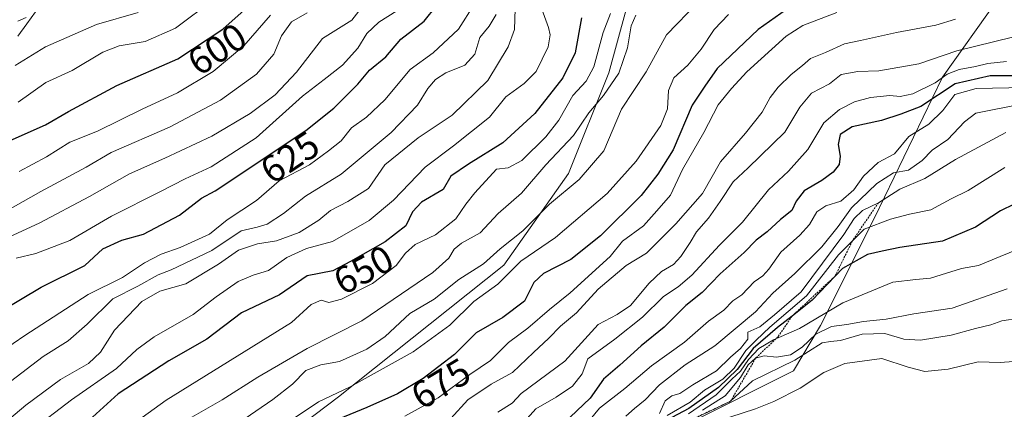
# Model space of a CAD drawing. Units: metres. Extents: x 631062 to 634512, y 4743560 to 4745939.
# Drawn here: x 633665 to 633923, y 4744110 to 4744212 of the extents above; entities that cross this region are included whole.
import ezdxf
from ezdxf.enums import TextEntityAlignment as Align

# ---------------------------------------------------------------- set-up
doc = ezdxf.new("R2010")
doc.units = ezdxf.units.M
doc.header["$MEASUREMENT"] = 0
doc.linetypes.add('TRAZOS', pattern=[0.75, 0.5, -0.25])
for name, color, linetype, lineweight in [('Arbolado forestal CxS', 92, 'Continuous', 0), ('Curva de nivel maestra', 36, 'Continuous', 30), ('Curva de nivel normal', 36, 'Continuous', 0), ('Entidad de ámbito territorial', 19, 'Continuous', 0), ('Entidad de ámbito territorial CxS', 92, 'Continuous', 0), ('Escarpado lineal', 39, 'TRAZOS', 0), ('Matorral CxS', 135, 'Continuous', 0), ('Rótulo de curva de nivel directora', 19, 'Continuous', 0)]:
    doc.layers.add(name, color=color, linetype=linetype, lineweight=lineweight)
doc.styles.add('Arial', font='txt', dxfattribs={"height": 0.2})

# ---------------------------------------------------------------- blocks, each defined once
blk = doc.blocks.new('*U181')
at = {"layer": 'Curva de nivel normal', "color": 36, "linetype": 'Continuous', "lineweight": 0}
blk.add_polyline3d([(633910.21, 4744211.88, 685), (633905.02, 4744210.31, 685), (633894.75, 4744208.33, 685), (633885.3, 4744206.26, 685), (633881.11, 4744205.4, 685), (633876.09, 4744203.12, 685), (633872.18, 4744201.52, 685), (633870.02, 4744199.67, 685), (633867.1, 4744197.34, 685), (633863.69, 4744194, 685), (633861.6, 4744191.34, 685), (633859.44, 4744187.45, 685), (633855.1, 4744181.95, 685), (633848.51, 4744174.46, 685), (633843.77, 4744166.15, 685), (633836.84, 4744158.17, 685), (633829.13, 4744150.54, 685), (633823.76, 4744147.3, 685), (633816.47, 4744141.09, 685), (633810.79, 4744134.84, 685), (633806.58, 4744131.4, 685), (633803.51, 4744128.19, 685), (633799.43, 4744124.5, 685), (633793.92, 4744119.2, 685), (633788.39, 4744116.18, 685), (633782.25, 4744112.08, 685), (633777.8, 4744107.18, 685)], dxfattribs=at)
blk = doc.blocks.new('*U182')
at = {"layer": 'Curva de nivel normal', "color": 36, "linetype": 'Continuous', "lineweight": 0}
blk.add_lwpolyline([(633666.3643, 4744212.3044), (633664.1192, 4744211.3343)], dxfattribs=at)
blk = doc.blocks.new('*U187')
at = {"layer": 'Curva de nivel normal', "color": 36, "linetype": 'Continuous', "lineweight": 0}
blk.add_polyline3d([(633925.18, 4744207.13, 690), (633910.56, 4744203.58, 690), (633900.55, 4744200.15, 690), (633890.1, 4744198.33, 690), (633884.54, 4744198.12, 690), (633880.2, 4744197.31, 690), (633877.1, 4744194.93, 690), (633872.4, 4744192.43, 690), (633869.33, 4744188.82, 690), (633865.4, 4744182.25, 690), (633855.76, 4744172.85, 690), (633851.86, 4744169.24, 690), (633848.48, 4744164.03, 690), (633845.39, 4744159.69, 690), (633842.26, 4744156.09, 690), (633840.56, 4744153.26, 690), (633838.11, 4744149.6, 690), (633836.18, 4744147.57, 690), (633833.02, 4744145.67, 690), (633829.8, 4744142.67, 690), (633824.95, 4744136.78, 690), (633821.42, 4744134.46, 690), (633816.42, 4744131.78, 690), (633807.69, 4744122.17, 690), (633796.22, 4744113.67, 690), (633793.91, 4744111.17, 690), (633790.13, 4744108.8, 690)], dxfattribs=at)
blk = doc.blocks.new('*U189')
at = {"layer": 'Curva de nivel normal', "color": 36, "linetype": 'Continuous', "lineweight": 0}
blk.add_polyline3d([(633660.86, 4744154.24, 615), (633669.78, 4744158.38, 615), (633682.93, 4744165.32, 615), (633693.43, 4744171.33, 615), (633702.76, 4744175.39, 615), (633715.09, 4744181.18, 615), (633725.09, 4744187.16, 615), (633731.64, 4744191.98, 615), (633737.29, 4744198, 615), (633744.14, 4744206.75, 615), (633751.76, 4744211.59, 615), (633754.26, 4744214.72, 615)], dxfattribs=at)
blk = doc.blocks.new('*U194')
at = {"layer": 'Curva de nivel normal', "color": 36, "linetype": 'Continuous', "lineweight": 0}
blk.add_polyline3d([(633735.09, 4744106.2, 670), (633743.05, 4744111.5, 670), (633751.34, 4744115.46, 670), (633767.92, 4744124.62, 670), (633777.52, 4744131.6, 670), (633783.84, 4744137.85, 670), (633790.07, 4744142.37, 670), (633796.17, 4744148.43, 670), (633805.27, 4744154.63, 670), (633818.84, 4744166.19, 670), (633826.45, 4744174.67, 670), (633832.88, 4744184, 670), (633834.62, 4744188.34, 670), (633834.86, 4744193.13, 670), (633836.31, 4744196.52, 670), (633839.99, 4744199.8, 670), (633843.49, 4744204, 670), (633846.86, 4744209.15, 670), (633850.63, 4744213.09, 670)], dxfattribs=at)
blk = doc.blocks.new('*U198')
at = {"layer": 'Curva de nivel normal', "color": 36, "linetype": 'Continuous', "lineweight": 0}
blk.add_polyline3d([(633923.18, 4744172.99, 720), (633913.55, 4744166.96, 720), (633909.02, 4744164.74, 720), (633903.72, 4744161.84, 720), (633898.09, 4744160.76, 720), (633893.13, 4744159.4, 720), (633886.25, 4744156.84, 720), (633879.46, 4744150.04, 720), (633871.09, 4744139.32, 720), (633861.48, 4744131.08, 720), (633857.9, 4744127.73, 720), (633855.21, 4744125, 720), (633852.15, 4744120.33, 720), (633849.13, 4744117.45, 720), (633844.38, 4744114.55, 720), (633840.59, 4744111.4, 720), (633834.52, 4744107.97, 720)], dxfattribs=at)
blk = doc.blocks.new('*U199')
at = {"layer": 'Curva de nivel normal', "color": 36, "linetype": 'Continuous', "lineweight": 0}
blk.add_polyline3d([(633928.48, 4744193.9, 705), (633915.64, 4744193.68, 705), (633910, 4744192.08, 705), (633906.86, 4744187.93, 705), (633903.22, 4744184.34, 705), (633897.96, 4744181.09, 705), (633894.2, 4744176.53, 705), (633889.88, 4744174.27, 705), (633886.09, 4744170.73, 705), (633883.51, 4744167.13, 705), (633880.11, 4744164.12, 705), (633876.18, 4744162.89, 705), (633873.77, 4744161.34, 705), (633871.87, 4744158.04, 705), (633869.39, 4744155.2, 705), (633864.36, 4744150.81, 705), (633861.21, 4744146.33, 705), (633859.62, 4744144.52, 705), (633857.41, 4744143, 705), (633854.09, 4744139.61, 705), (633851.76, 4744137.98, 705), (633849.43, 4744135.53, 705), (633845.43, 4744132.71, 705), (633839.09, 4744127.16, 705), (633830.43, 4744120.94, 705), (633823.43, 4744115.06, 705), (633816.79, 4744109.9, 705), (633813.56, 4744105.92, 705)], dxfattribs=at)
blk = doc.blocks.new('*U202')
at = {"layer": 'Curva de nivel normal', "color": 36, "linetype": 'Continuous', "lineweight": 0}
blk.add_polyline3d([(633929.43, 4744152.66, 730), (633921.93, 4744149.6, 730), (633916.21, 4744147.27, 730), (633911.76, 4744146.51, 730), (633903.64, 4744143.94, 730), (633899.76, 4744143.63, 730), (633893.78, 4744142.86, 730), (633880.61, 4744137.45, 730), (633869.3, 4744130.72, 730), (633862.44, 4744127.79, 730), (633858.56, 4744125.54, 730), (633855.87, 4744122.63, 730), (633853.76, 4744119.55, 730), (633851.5, 4744117.48, 730), (633847.38, 4744113.39, 730), (633840.16, 4744108.38, 730)], dxfattribs=at)
blk = doc.blocks.new('*U204')
at = {"layer": 'Curva de nivel normal', "color": 36, "linetype": 'Continuous', "lineweight": 0}
blk.add_polyline3d([(633923.44, 4744182.14, 715), (633910.22, 4744175.07, 715), (633902.18, 4744170.1, 715), (633895.63, 4744167.27, 715), (633889.97, 4744163.74, 715), (633885.82, 4744161.66, 715), (633883.63, 4744159.58, 715), (633880.94, 4744155.4, 715), (633869.66, 4744140.37, 715), (633862.67, 4744134.36, 715), (633858.82, 4744131.22, 715), (633855.71, 4744129.75, 715), (633855.74, 4744127.92, 715), (633853.77, 4744125.55, 715), (633851.12, 4744123.28, 715), (633847.47, 4744119.67, 715), (633841.25, 4744115.94, 715), (633837.86, 4744113.71, 715), (633835.76, 4744113.12, 715), (633834.04, 4744111.8, 715), (633832.49, 4744108.5, 715)], dxfattribs=at)
blk = doc.blocks.new('*U211')
at = {"layer": 'Curva de nivel normal', "color": 36, "linetype": 'Continuous', "lineweight": 0}
blk.add_polyline3d([(633842.68, 4744216.34, 665), (633834.36, 4744207.72, 665), (633829, 4744198.05, 665), (633822.55, 4744188.25, 665), (633817.92, 4744177.36, 665), (633811.43, 4744169.8, 665), (633803.64, 4744163.34, 665), (633796.65, 4744156.34, 665), (633790.68, 4744151.67, 665), (633786.39, 4744147.74, 665), (633779.91, 4744143.63, 665), (633773.38, 4744138.41, 665), (633767.06, 4744134.67, 665), (633760.57, 4744128.67, 665), (633755.77, 4744125.3, 665), (633748.56, 4744122.14, 665), (633743.63, 4744121.27, 665), (633739.77, 4744119.72, 665), (633736.26, 4744116.14, 665), (633731.1, 4744112.14, 665), (633716.29, 4744101.98, 665)], dxfattribs=at)
blk = doc.blocks.new('*U213')
at = {"layer": 'Curva de nivel normal', "color": 36, "linetype": 'Continuous', "lineweight": 0}
blk.add_polyline3d([(633826.31, 4744212.92, 660), (633825.07, 4744210.14, 660), (633824.14, 4744204.3, 660), (633821.84, 4744197.74, 660), (633817.84, 4744191.86, 660), (633813.95, 4744187.28, 660), (633809.93, 4744181.33, 660), (633802.69, 4744173.67, 660), (633796.3, 4744166.25, 660), (633790.21, 4744160.91, 660), (633785.43, 4744155.84, 660), (633780.56, 4744153.13, 660), (633778.61, 4744151.53, 660), (633777.22, 4744149.22, 660), (633773.09, 4744145.42, 660), (633754.43, 4744132.78, 660), (633740.09, 4744125.49, 660), (633727.09, 4744117.96, 660), (633717.76, 4744112.02, 660), (633708.57, 4744106.78, 660)], dxfattribs=at)
blk = doc.blocks.new('*U216')
at = {"layer": 'Curva de nivel normal', "color": 36, "linetype": 'Continuous', "lineweight": 0}
blk.add_polyline3d([(633819.68, 4744213.37, 655), (633817.72, 4744208.34, 655), (633815.3, 4744199.37, 655), (633813.31, 4744195.64, 655), (633809.76, 4744191.83, 655), (633806.09, 4744185.39, 655), (633802.71, 4744181.02, 655), (633796.41, 4744174.84, 655), (633792.86, 4744172.89, 655), (633789.76, 4744172.49, 655), (633784.04, 4744166.34, 655), (633781.68, 4744163.33, 655), (633779.07, 4744159.51, 655), (633773.76, 4744155.35, 655), (633768.43, 4744152.75, 655), (633765.85, 4744150.48, 655), (633763.46, 4744147.3, 655), (633757.18, 4744142.58, 655), (633749.09, 4744138.46, 655), (633745.76, 4744137.58, 655), (633743.76, 4744138.17, 655), (633741.09, 4744137.06, 655), (633736.01, 4744132.35, 655), (633703.09, 4744111.94, 655), (633686.76, 4744100.13, 655)], dxfattribs=at)
blk = doc.blocks.new('*U218')
at = {"layer": 'Curva de nivel maestra', "color": 36, "linetype": 'Continuous', "lineweight": 30}
blk.add_polyline3d([(633812.08, 4744212.19, 650), (633810.38, 4744203, 650), (633807.2, 4744196.46, 650), (633799.85, 4744187.11, 650), (633791.43, 4744179.46, 650), (633782.43, 4744173.86, 650), (633777.78, 4744170.69, 650), (633775.76, 4744167.21, 650), (633770.06, 4744163.84, 650), (633767.68, 4744161.34, 650), (633765.94, 4744157.71, 650), (633760.58, 4744153.5, 650), (633751.49, 4744148.34, 650), (633746.78, 4744145.85, 650), (633740.09, 4744144.57, 650), (633732.84, 4744139.62, 650), (633722.88, 4744134.9, 650), (633713.76, 4744128, 650), (633703.79, 4744122.3, 650), (633690.48, 4744113.64, 650), (633681.84, 4744105.76, 650), (633672.66, 4744098.04, 650), (633664.28, 4744091.8, 650)], dxfattribs=at)
blk = doc.blocks.new('*U219')
at = {"layer": 'Curva de nivel maestra', "color": 36, "linetype": 'Continuous', "lineweight": 30}
blk.add_polyline3d([(633662.15, 4744180.03, 600), (633671.43, 4744184.19, 600), (633677.43, 4744187.64, 600), (633690.11, 4744194.47, 600), (633706.15, 4744201.5, 600), (633717.99, 4744209.21, 600), (633728.24, 4744218.47, 600)], dxfattribs=at)
blk = doc.blocks.new('*U222')
at = {"layer": 'Curva de nivel maestra', "color": 36, "linetype": 'Continuous', "lineweight": 30}
blk.add_polyline3d([(633929.17, 4744165.09, 725), (633922.05, 4744161.6, 725), (633915.43, 4744157.28, 725), (633906.76, 4744153.62, 725), (633895.63, 4744151.96, 725), (633890.92, 4744151.04, 725), (633887.1, 4744150.19, 725), (633880.52, 4744146.5, 725), (633878.6045, 4744144.4828, 725), (633872.61, 4744138.17, 725), (633867.3399, 4744134.0267, 725), (633863.49, 4744131, 725), (633857.15, 4744125.5, 725), (633852.88, 4744120, 725), (633847.97, 4744115.24, 725), (633840.26, 4744109.8, 725), (633834.31, 4744106.61, 725)], dxfattribs=at)
blk = doc.blocks.new('*U227')
at = {"layer": 'Curva de nivel maestra', "color": 36, "linetype": 'Continuous', "lineweight": 30}
blk.add_polyline3d([(633865.88, 4744214.41, 675), (633858.42, 4744209.16, 675), (633847.7, 4744198.96, 675), (633844.43, 4744194.32, 675), (633841.13, 4744189.34, 675), (633836.1, 4744177.6, 675), (633832.1, 4744171.21, 675), (633827.76, 4744165.64, 675), (633817.09, 4744155.07, 675), (633809.27, 4744148.82, 675), (633802.1, 4744145.2, 675), (633799.52, 4744142.84, 675), (633797.07, 4744137.96, 675), (633791.43, 4744133.64, 675), (633784.43, 4744129.58, 675), (633778.76, 4744123.94, 675), (633770.5, 4744117.64, 675), (633763.78, 4744113.62, 675), (633755.77, 4744110.07, 675), (633746.83, 4744106.38, 675)], dxfattribs=at)

msp = doc.modelspace()

# ---------------------------------------------------------------- linework, layer by layer
at = {"layer": 'Arbolado forestal CxS', "color": 92, "linetype": 'Continuous', "lineweight": 0}
for points in [[(633469.26, 4743976.86, 585.89), (633529.21, 4743946.78, 616.15), (633578.42, 4743945.6, 660.75), (633617.38, 4743956.75, 681.18), (633632.22, 4743989, 688.7), (633651.56, 4744019.49, 685.92), (633676, 4744049.52, 681.17), (633707.98, 4744082.33, 675.8), (633748.29, 4744112.88, 674.37), (633791.65, 4744147.34, 671.5), (633808.66, 4744171.4, 665.7), (633819.24, 4744197.8, 661.76), (633826.05, 4744222.8, 658), (633837.12, 4744233.96, 658), (633849.61, 4744240.73, 660.95), (633865.36, 4744245.05, 662.3), (633883.05, 4744248.17, 663.5)], [(633469.26, 4743976.86, 585.89), (633529.21, 4743946.78, 616.15), (633578.42, 4743945.6, 660.75), (633617.38, 4743956.75, 681.18), (633632.22, 4743989, 688.7), (633651.56, 4744019.49, 685.92), (633676, 4744049.52, 681.17), (633707.98, 4744082.33, 675.8), (633748.29, 4744112.88, 674.37), (633791.65, 4744147.34, 671.5), (633808.66, 4744171.4, 665.7), (633819.24, 4744197.8, 661.76), (633826.05, 4744222.8, 658), (633837.12, 4744233.96, 658), (633849.61, 4744240.73, 660.95), (633865.36, 4744245.05, 662.3), (633883.05, 4744248.17, 663.5)], [(633469.26, 4743976.86, 585.89), (633529.21, 4743946.78, 616.15), (633578.42, 4743945.6, 660.75), (633617.38, 4743956.75, 681.18), (633632.22, 4743989, 688.7), (633651.56, 4744019.49, 685.92), (633676, 4744049.52, 681.17), (633707.98, 4744082.33, 675.8), (633748.29, 4744112.88, 674.37), (633791.65, 4744147.34, 671.5), (633808.66, 4744171.4, 665.7), (633819.24, 4744197.8, 661.76), (633826.05, 4744222.8, 658)], [(633826.05, 4744222.8, 658), (633819.24, 4744197.8, 661.76), (633808.66, 4744171.4, 665.7), (633791.65, 4744147.34, 671.5), (633748.29, 4744112.88, 674.37), (633707.98, 4744082.33, 675.8), (633676, 4744049.52, 681.17), (633651.56, 4744019.49, 685.92), (633632.22, 4743989, 688.7), (633617.38, 4743956.75, 681.18), (633578.42, 4743945.6, 660.75), (633578.42, 4743945.6, 660.75), (633529.21, 4743946.78, 616.15), (633469.26, 4743976.86, 585.89)], [(633921.2, 4744216.98, 686.3), (633906.79, 4744196.69, 703.33), (633889.02, 4744159.95, 721.83), (633874.81, 4744131.51, 738.76), (633867.7, 4744119.67, 744.72), (633839.28, 4744105.45, 746), (633813.02, 4744091.49, 727.48), (633776.47, 4744071.72, 731.37), (633749.8, 4744059.86, 730.73), (633720.16, 4744034.17, 718.74), (633688.55, 4744009.46, 720.22), (633665.83, 4743975.86, 732), (633684.6, 4743941.27, 747.9), (633696.45, 4743926.45, 757.16)], [(633921.2, 4744216.98, 686.3), (633906.79, 4744196.69, 703.33), (633889.02, 4744159.95, 721.83), (633874.81, 4744131.51, 738.76), (633867.7, 4744119.67, 744.72), (633839.28, 4744105.45, 746), (633813.02, 4744091.49, 727.48), (633776.47, 4744071.72, 731.37), (633749.8, 4744059.86, 730.73), (633720.16, 4744034.17, 718.74), (633688.55, 4744009.46, 720.22), (633665.83, 4743975.86, 732), (633684.6, 4743941.27, 747.9), (633696.45, 4743926.45, 757.16)]]:
    msp.add_polyline3d(points, dxfattribs=at)
at = {"layer": 'Curva de nivel maestra', "color": 36, "linetype": 'Continuous', "lineweight": 30}
for points in [[(633659.88, 4744135.36, 625), (633670.32, 4744141.56, 625), (633681.75, 4744147.27, 625), (633686.43, 4744151.64, 625), (633691.43, 4744153.9, 625), (633697.09, 4744155.47, 625), (633706.58, 4744160.44, 625), (633712.38, 4744164.95, 625), (633715.97, 4744166.89, 625), (633739.76, 4744182.66, 625), (633747.09, 4744188.5, 625), (633753.39, 4744194.79, 625), (633756.45, 4744198.5, 625), (633760.75, 4744201.96, 625), (633764.68, 4744206.64, 625), (633770.76, 4744211.32, 625), (633774.04, 4744215.35, 625)], [(633926.51, 4744197.03, 700), (633919.32, 4744197.02, 700), (633910.08, 4744194.87, 700), (633901.11, 4744188.99, 700), (633895.83, 4744186.94, 700), (633890.76, 4744185.27, 700), (633883.07, 4744183.67, 700), (633879.9, 4744181.6, 700), (633879.44, 4744178.99, 700), (633879.93, 4744175.94, 700), (633879.67, 4744173.78, 700), (633878.08, 4744171.7, 700), (633875.16, 4744169.55, 700), (633870.5, 4744166.85, 700), (633868.39, 4744164.14, 700), (633867.26, 4744161.67, 700), (633864.3, 4744159.32, 700), (633860.81, 4744156.08, 700), (633857.92, 4744153.9, 700), (633854.76, 4744150.65, 700), (633848.43, 4744145.05, 700), (633843.76, 4744140.19, 700), (633839.43, 4744136.76, 700), (633833.76, 4744131.14, 700), (633827.76, 4744126.23, 700), (633822.09, 4744121.18, 700), (633817.81, 4744117.49, 700), (633814.31, 4744112.53, 700), (633809.1, 4744107.49, 700)]]:
    msp.add_polyline3d(points, dxfattribs=at)
at = {"layer": 'Curva de nivel normal', "color": 36, "linetype": 'Continuous', "lineweight": 0}
for points in [[(633794.87, 4744220, 640), (633794.44, 4744209.19, 640), (633792.81, 4744204.6, 640), (633787.48, 4744195.78, 640), (633778.09, 4744186.65, 640), (633769.22, 4744180.77, 640), (633760.49, 4744173.67, 640), (633756.18, 4744167.5, 640), (633750.71, 4744164.01, 640), (633746.21, 4744161.65, 640), (633743.15, 4744159.14, 640), (633737.97, 4744155.91, 640), (633732.05, 4744153.74, 640), (633727.05, 4744152.91, 640), (633722.04, 4744151.31, 640), (633716.77, 4744147.58, 640), (633708.26, 4744142.44, 640), (633701.43, 4744140.55, 640), (633696.7, 4744137.81, 640), (633689.49, 4744130.29, 640), (633685.86, 4744124.56, 640), (633682.67, 4744121.56, 640), (633675.32, 4744117.38, 640), (633666.23, 4744110.67, 640), (633655.08, 4744101.31, 640)], [(633667.47, 4744103.82, 645), (633678.27, 4744112.05, 645), (633690.07, 4744120.24, 645), (633695.4, 4744125.22, 645), (633699.96, 4744128.56, 645), (633710.15, 4744134.44, 645), (633716.24, 4744139.03, 645), (633721.99, 4744143.07, 645), (633725.9, 4744144.76, 645), (633729.92, 4744146, 645), (633734.71, 4744149.36, 645), (633739.92, 4744151.74, 645), (633746.74, 4744153.53, 645), (633756.33, 4744159.03, 645), (633762.74, 4744164.43, 645), (633771.02, 4744173.05, 645), (633778.48, 4744178.66, 645), (633787.96, 4744186.14, 645), (633792.17, 4744191.47, 645), (633797.03, 4744194.95, 645), (633800.13, 4744198.17, 645), (633803.33, 4744204.64, 645), (633803.88, 4744207.72, 645), (633803.4, 4744209.64, 645), (633800.28, 4744218.41, 645)], [(633656.76, 4744122.62, 630), (633665.98, 4744128.93, 630), (633682.64, 4744139.66, 630), (633691.66, 4744144.14, 630), (633697.43, 4744147.96, 630), (633701.76, 4744150.27, 630), (633706.76, 4744151.98, 630), (633714.43, 4744155.46, 630), (633719.09, 4744159.27, 630), (633726.76, 4744164.35, 630), (633732.75, 4744169.48, 630), (633740.72, 4744173.67, 630), (633745.66, 4744177.31, 630), (633749, 4744180, 630), (633751.72, 4744183.39, 630), (633755.69, 4744186.2, 630), (633760.43, 4744190.67, 630), (633767.12, 4744198.68, 630), (633773.16, 4744203.02, 630), (633779.82, 4744209.22, 630), (633783.91, 4744215.67, 630)], [(633663.72, 4744149.23, 620), (633668.88, 4744150.44, 620), (633677.79, 4744153.84, 620), (633688.72, 4744160.19, 620), (633701.59, 4744166.64, 620), (633708.05, 4744170, 620), (633714.88, 4744173.16, 620), (633726.7, 4744180.78, 620), (633738.83, 4744191.67, 620), (633744.57, 4744196, 620), (633749.31, 4744199.79, 620), (633753.37, 4744204.26, 620), (633755.76, 4744208.07, 620), (633758.92, 4744211.1, 620), (633765.96, 4744215.5, 620)], [(633715.55, 4744217.08, 595), (633705.51, 4744209.5, 595), (633697.55, 4744205.99, 595), (633690.76, 4744204.91, 595), (633686.43, 4744203.18, 595), (633678.43, 4744198.44, 595), (633671.47, 4744195.24, 595), (633664.27, 4744190.06, 595)], [(633740.07, 4744213.56, 610), (633735.98, 4744211.19, 610), (633733.31, 4744207.46, 610), (633731.31, 4744202.68, 610), (633726.76, 4744197.43, 610), (633717.32, 4744190.62, 610), (633703.99, 4744183.54, 610), (633688.64, 4744176.88, 610), (633682.05, 4744173.06, 610), (633670.18, 4744166.7, 610), (633653, 4744157.01, 610)], [(633789.66, 4744213.11, 635), (633787.86, 4744210, 635), (633785.37, 4744207.09, 635), (633784.04, 4744202.67, 635), (633781.43, 4744199.76, 635), (633776.49, 4744197.78, 635), (633773.76, 4744196.07, 635), (633771.75, 4744193.64, 635), (633769.04, 4744189.33, 635), (633762.08, 4744182.1, 635), (633748.97, 4744171.26, 635), (633739.6, 4744165.48, 635), (633733.86, 4744160.92, 635), (633729.56, 4744158.07, 635), (633727, 4744157.36, 635), (633722.74, 4744156.34, 635), (633715.07, 4744151.18, 635), (633704.39, 4744146.11, 635), (633700.94, 4744144.81, 635), (633695.64, 4744141.86, 635), (633689.11, 4744138.52, 635), (633682.37, 4744131.85, 635), (633677.36, 4744127.55, 635), (633670.82, 4744123.44, 635), (633662.27, 4744116.85, 635)], [(633695.76, 4744213.63, 590), (633684.76, 4744210.45, 590), (633671.43, 4744204.57, 590), (633663.46, 4744199.72, 590)], [(633730.43, 4744212.92, 605), (633723.43, 4744204.89, 605), (633715.43, 4744198.1, 605), (633706.09, 4744192.55, 605), (633696.76, 4744188.25, 605), (633685.09, 4744182.5, 605), (633677.83, 4744179.62, 605), (633671.71, 4744175.76, 605), (633664.5, 4744171.92, 605)], [(633765.74, 4744107.76, 680), (633774.41, 4744112.57, 680), (633782.8, 4744118.67, 680), (633788.17, 4744122.34, 680), (633792.94, 4744127.11, 680), (633797.96, 4744130.82, 680), (633803.64, 4744135.72, 680), (633809.13, 4744140.07, 680), (633819.6, 4744149.67, 680), (633822.86, 4744153.67, 680), (633828.32, 4744157.67, 680), (633831.85, 4744161.59, 680), (633835.38, 4744165.67, 680), (633838.58, 4744172.45, 680), (633844.19, 4744182.16, 680), (633847.95, 4744189.38, 680), (633851.43, 4744193.65, 680), (633855.43, 4744198.04, 680), (633865.76, 4744207.39, 680), (633870.12, 4744210.21, 680), (633879.08, 4744213.62, 680)], [(633923.54, 4744200.78, 695), (633918.72, 4744200.24, 695), (633915.41, 4744199.43, 695), (633911.16, 4744198.68, 695), (633907.99, 4744197.47, 695), (633904.85, 4744195.14, 695), (633899.03, 4744192.25, 695), (633895.68, 4744191.57, 695), (633893, 4744191.83, 695), (633887.87, 4744191.3, 695), (633883.7, 4744190.22, 695), (633879.74, 4744188.21, 695), (633875.69, 4744184.69, 695), (633871.48, 4744177.67, 695), (633866.38, 4744172.03, 695), (633861.16, 4744167.09, 695), (633854.31, 4744158.67, 695), (633848.29, 4744152.58, 695), (633840.98, 4744144.77, 695), (633837.45, 4744141.64, 695), (633833.59, 4744139.12, 695), (633828.08, 4744133.7, 695), (633820.84, 4744127.95, 695), (633813.76, 4744122.79, 695), (633812.2, 4744118.87, 695), (633809.66, 4744115.6, 695), (633805.43, 4744112.77, 695), (633800.09, 4744109.65, 695), (633795.43, 4744104.51, 695)], [(633927.42, 4744189.59, 710), (633915.52, 4744187.22, 710), (633912.54, 4744184.98, 710), (633908.17, 4744180.34, 710), (633904.09, 4744177.53, 710), (633901.44, 4744174.76, 710), (633897.89, 4744172.26, 710), (633893.92, 4744171.59, 710), (633889.6, 4744168.75, 710), (633882.88, 4744162.42, 710), (633879.4, 4744157.53, 710), (633875.09, 4744152.18, 710), (633868.05, 4744145.15, 710), (633862.25, 4744139.98, 710), (633857.72, 4744135.12, 710), (633847.05, 4744126.24, 710), (633839.25, 4744121.19, 710), (633832.55, 4744116, 710), (633828.77, 4744112.04, 710), (633826, 4744109.8, 710), (633823.69, 4744107.8, 710)], [(633923.76, 4744141.15, 735), (633909.31, 4744136.11, 735), (633899.28, 4744134.59, 735), (633891.97, 4744133.19, 735), (633886.08, 4744132.58, 735), (633881.69, 4744131.77, 735), (633877.68, 4744131.27, 735), (633873.51, 4744129.28, 735), (633869.94, 4744125.82, 735), (633866.94, 4744123.85, 735), (633863.22, 4744123.25, 735), (633859.98, 4744123.56, 735), (633857.76, 4744122.97, 735), (633855.82, 4744121.27, 735), (633853.82, 4744117.92, 735), (633849.76, 4744113.11, 735), (633843.78, 4744109.32, 735)], [(633927.01, 4744133.46, 740), (633922.37, 4744132.76, 740), (633919.43, 4744131.7, 740), (633915.43, 4744130.72, 740), (633909.09, 4744129.02, 740), (633900.98, 4744127.71, 740), (633896.63, 4744127.98, 740), (633891.64, 4744129.43, 740), (633885.68, 4744129.3, 740), (633880.05, 4744127.63, 740), (633877.36, 4744127.33, 740), (633875.18, 4744126.98, 740), (633868, 4744122.46, 740), (633856.9, 4744117, 740), (633851.19, 4744111.67, 740), (633840.67, 4744106.61, 740)], [(633847.76, 4744106.43, 745), (633857.72, 4744109.65, 745), (633862.51, 4744111.62, 745), (633869.48, 4744115.12, 745), (633875.63, 4744119.19, 745), (633881.14, 4744121.6, 745), (633890.84, 4744122.88, 745), (633897.74, 4744120.63, 745), (633902.17, 4744119.51, 745), (633908.28, 4744120.12, 745), (633916.15, 4744122.03, 745), (633921.94, 4744121.85, 745), (633933.62, 4744122.72, 745)]]:
    msp.add_polyline3d(points, dxfattribs=at)
at = {"layer": 'Entidad de ámbito territorial', "color": 19, "linetype": 'Continuous', "lineweight": 0}
msp.add_polyline3d([(633668.81, 4744213.82, 584.23), (633666.5, 4744210.62, 585.47), (633664.18, 4744207.42, 586.43)], dxfattribs=at)
at = {"layer": 'Entidad de ámbito territorial CxS', "color": 92, "linetype": 'Continuous', "lineweight": 0}
msp.add_polyline3d([(633668.81, 4744213.82, 584.23), (633666.5, 4744210.62, 585.47), (633664.18, 4744207.42, 586.43)], dxfattribs=at)
at = {"layer": 'Escarpado lineal', "color": 39, "linetype": 'TRAZOS', "lineweight": 0}
msp.add_polyline3d([(633889.97, 4744163.74, 713.8), (633883.14, 4744153.73, 721.04), (633878.6, 4744144.48, 724.42), (633867.34, 4744134.03, 721.13), (633863.63, 4744128.58, 728.29), (633857.76, 4744122.97, 733.42), (633851.19, 4744111.67, 737.48), (633837.95, 4744105.46, 734.82)], dxfattribs=at)
at = {"layer": 'Matorral CxS', "color": 135, "linetype": 'Continuous', "lineweight": 0}
for points in [[(633696.45, 4743926.45, 757.16), (633684.6, 4743941.27, 747.9), (633665.83, 4743975.86, 732), (633688.55, 4744009.46, 720.22), (633720.16, 4744034.17, 718.74), (633749.8, 4744059.86, 730.73), (633776.47, 4744071.72, 731.37), (633813.02, 4744091.49, 727.48), (633839.28, 4744105.45, 746), (633867.7, 4744119.67, 744.72), (633874.81, 4744131.51, 738.76), (633889.02, 4744159.95, 721.83), (633906.79, 4744196.69, 703.33), (633921.2, 4744216.98, 686.3)], [(633921.2, 4744216.98, 686.3), (633906.79, 4744196.69, 703.33), (633889.02, 4744159.95, 721.83), (633874.81, 4744131.51, 738.76), (633867.7, 4744119.67, 744.72), (633839.28, 4744105.45, 746), (633813.02, 4744091.49, 727.48), (633776.47, 4744071.72, 731.37), (633749.8, 4744059.86, 730.73), (633720.16, 4744034.17, 718.74), (633688.55, 4744009.46, 720.22), (633665.83, 4743975.86, 732), (633684.6, 4743941.27, 747.9), (633696.45, 4743926.45, 757.16)]]:
    msp.add_polyline3d(points, dxfattribs=at)

# ---------------------------------------------------------------- block references
at = {"layer": 'Curva de nivel maestra', "color": 36, "linetype": 'Continuous', "lineweight": 30}
for name in ['*U222', '*U227', '*U218', '*U219']:
    msp.add_blockref(name, (0, 0), dxfattribs=at)
at = {"layer": 'Curva de nivel normal', "color": 36, "linetype": 'Continuous', "lineweight": 0}
for name in ['*U198', '*U204', '*U199', '*U202', '*U187', '*U181', '*U194', '*U211', '*U213', '*U216', '*U189', '*U182']:
    msp.add_blockref(name, (0, 0), dxfattribs=at)

# ---------------------------------------------------------------- texts
at = {"layer": 'Rótulo de curva de nivel directora', "color": 19, "linetype": 'Continuous', "lineweight": 0, "style": 'Arial'}
for s, rotation, p in [('600', 33.0714, (633716.44, 4744203.99)), ('625', 33.5398, (633735.54, 4744175.63)), ('650', 27.8639, (633754.86, 4744146.13)), ('675', 30.8885, (633775.15, 4744116.31))]:
    msp.add_text(s, height=7, rotation=rotation, dxfattribs=at).set_placement(p, align=Align.MIDDLE_CENTER)

doc.saveas('drawing.dxf')
